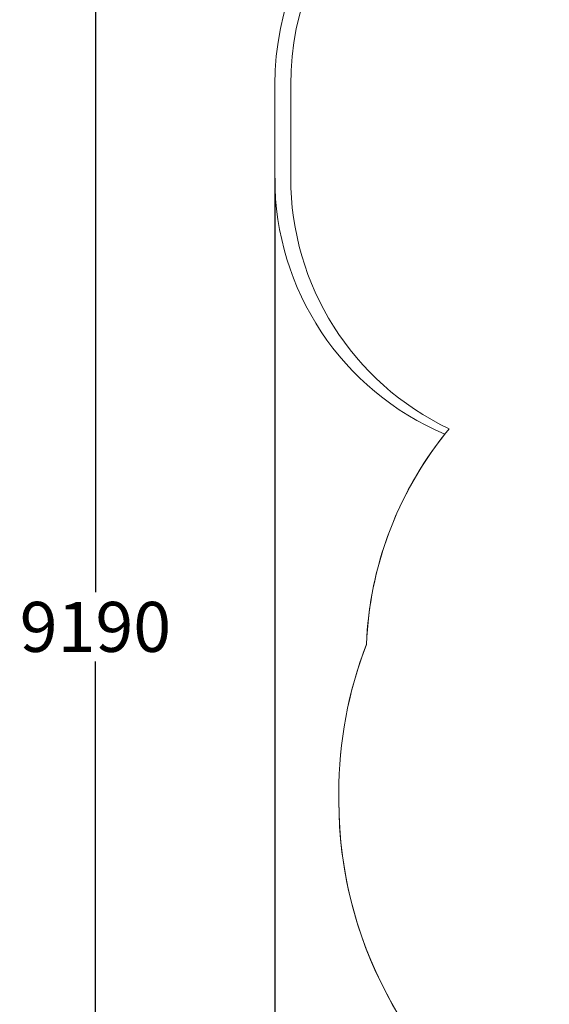
# Model space of a CAD drawing. Extents: x -6933 to 9780, y -4399 to 9144.
# Drawn here: x -6933 to -4073, y -1113 to 4203 of the extents above; entities that cross this region are included whole.
import ezdxf

# ---------------------------------------------------------------- set-up
doc = ezdxf.new("R2010")
doc.units = 0
doc.header["$LTSCALE"] = 5
doc.header["$PDMODE"] = 33
doc.header["$PDSIZE"] = 20
doc.linetypes.add('HIDDEN', pattern=[0.375, 0.25, -0.125])
doc.layers.get('0').update_dxf_attribs({"linetype": 'CONTINUOUS'})
doc.layers.get('Defpoints').update_dxf_attribs({"linetype": 'CONTINUOUS'})
doc.layers.add('LCPROD_FALLINGSPACE', color=63, linetype='HIDDEN')
doc.layers.add('Lg_area', color=4, linetype='CONTINUOUS')
doc.styles.add('LG1', font='arial.ttf', dxfattribs={"height": 270})
doc.dimstyles.new('LG_DIM', dxfattribs={"dimtxt": 270, "dimasz": 120, "dimexe": 50, "dimexo": 1, "dimgap": 50, "dimtad": 0, "dimtih": 1, "dimtoh": 1, "dimdec": 0, "dimrnd": 10, "dimdsep": 46, "dimtxsty": 'LG1', "dimcen": 2.5, "dimclrt": 4, "dimadec": 4, "dimazin": 0, "dimtfac": 1, "dimtmove": 0, "dimatfit": 3, "dimfxl": 1, "dimtolj": 1, "dimtzin": 0, "dimarcsym": 0})

# ---------------------------------------------------------------- blocks, each defined once
blk = doc.blocks.new('*D5')
at = {"color": 0, "lineweight": -2, "transparency": 16777216}
for p, q in [((-2892.8, 5519.5), (-6574.1, 5519.5)), ((-6524.1, 5399.5), (-6524.1, 1112.3)), ((-6524.1, -3550.6), (-6524.1, 736.6)), ((1560.1, -3670.6), (-6574.1, -3670.6))]:
    blk.add_line(p, q, dxfattribs=at)
at = {"color": 0, "transparency": 16777216}
for points in [[(-6544.1, 5399.5), (-6504.1, 5399.5), (-6524.1, 5519.5)], [(-6544.1, -3550.6), (-6504.1, -3550.6), (-6524.1, -3670.6)]]:
    blk.add_solid(points, dxfattribs=at)
at = {"layer": 'Defpoints', "color": 0, "transparency": 16777216}
for p in [(-2891.8, 5519.5), (-6524.1, -3670.6), (1561.1, -3670.6)]:
    blk.add_point(p, dxfattribs=at)
at = {"color": 4, "transparency": 16777216, "insert": (-6524.1, 924.4), "char_height": 270, "attachment_point": 5, "style": 'LG1'}
blk.add_mtext('\\A1;9190', dxfattribs=at)
blk = doc.blocks.new('*D7')
at = {"color": 0, "lineweight": -2, "transparency": 16777216}
for p, q in [((-5555.4, 3346.5), (-5555.4, -4271.7)), ((8571.5, 232.3), (8571.5, -4271.7)), ((-5435.4, -4221.7), (963.2, -4221.7)), ((8451.5, -4221.7), (2052.9, -4221.7))]:
    blk.add_line(p, q, dxfattribs=at)
at = {"color": 0, "transparency": 16777216}
for points in [[(-5435.4, -4201.7), (-5435.4, -4241.7), (-5555.4, -4221.7)], [(8451.5, -4201.7), (8451.5, -4241.7), (8571.5, -4221.7)]]:
    blk.add_solid(points, dxfattribs=at)
at = {"layer": 'Defpoints', "color": 0, "transparency": 16777216}
for p in [(-5555.4, 3347.5), (8571.5, 233.3), (8571.5, -4221.7)]:
    blk.add_point(p, dxfattribs=at)
at = {"color": 4, "transparency": 16777216, "insert": (1508, -4221.7), "char_height": 270, "attachment_point": 5, "style": 'LG1'}
blk.add_mtext('\\A1;14130', dxfattribs=at)

msp = doc.modelspace()

# ---------------------------------------------------------------- linework, layer by layer
at = {"layer": 'LCPROD_FALLINGSPACE', "linetype": 'Continuous', "lineweight": 0}
msp.add_line((-5555.4, 3852.5), (-5555.4, 3347.5), dxfattribs=at)
for centre, start, end in [((-4055.4, 3852.5), 90, 180), ((-4055.4, 3347.5), 180, 247.1569)]:
    msp.add_arc(centre, 1500, start, end, dxfattribs=at)
at = {"layer": 'Lg_area', "linetype": 'Continuous', "lineweight": 0}
for p, q in [((-5469.8, 3348.5), (-5469.8, 3851.5)), ((-5209.9, 27.5), (-5209.9, -15.5)), ((-5209.9, 27.5), (-5209.9, -15.5))]:
    msp.add_line(p, q, dxfattribs=at)
for centre, radius, start, end in [((-3968.8, 3851.5), 1501, 90, 180), ((-3968.8, 3348.5), 1501, 180, 244.5274), ((-3114.4, 751), 1947.7, 140.3648, 177.6659), ((-3114.4, 751), 1948, 141.4442, 177.6944), ((-2978.9, 27.5), 2231, 158.9096, 180), ((-2978.9, 27.5), 2231, 158.936, 180), ((-2978.9, -15.5), 2231, 180, 235.702), ((-2978.9, -15.5), 2231, 180, 240.0951)]:
    msp.add_arc(centre, radius, start, end, dxfattribs=at)

# ---------------------------------------------------------------- dimensions: what is measured, and where the dimension line sits
dim = msp.add_linear_dim(base=(-6524.1, -3670.6), p1=(-2891.8, 5519.5), p2=(1561.1, -3670.6), angle=90, dimstyle='LG_DIM')
dim.commit()
dim.dimension.update_dxf_attribs({"geometry": '*D5', "text_midpoint": (-6524.1, 924.4)})
dim = msp.add_linear_dim(base=(8571.5, -4221.7), p1=(-5555.4, 3347.5), p2=(8571.5, 233.3), dimstyle='LG_DIM')
dim.commit()
dim.dimension.update_dxf_attribs({"geometry": '*D7', "text_midpoint": (1508, -4221.7)})

doc.saveas('drawing.dxf')
